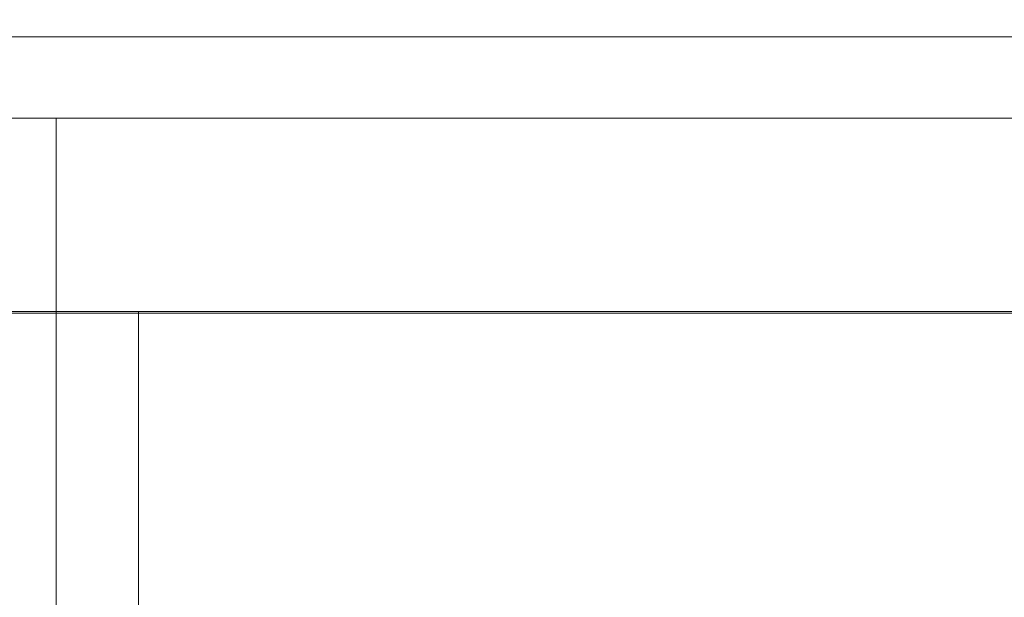
# Model space of a CAD drawing. Extents: x 5066 to 10395, y -3217 to -1351.
# Drawn here: x 9974 to 9974, y -3091 to -3091 of the extents above; entities that cross this region are included whole.
import ezdxf

# ---------------------------------------------------------------- set-up
doc = ezdxf.new("R2010")
doc.units = 0
doc.header["$MEASUREMENT"] = 0
doc.linetypes.add('JIS_02_1.2', pattern=[0.25, 0.125, -0.125])
for name, color, linetype, lineweight in [('Cotas', 1, 'CONTINUOUS', 13), ('EL-Quadro de distribuição', 9, 'CONTINUOUS', 18), ('IFC-Parte de elemento de construção-Contorno', 253, 'CONTINUOUS', 5), ('LO-Condutos (Piso)', 1, 'JIS_02_1.2', 25)]:
    doc.layers.add(name, color=color, linetype=linetype, lineweight=lineweight)
doc.styles.add('Arial', font='arial.ttf')
doc.dimstyles.new('1-100', dxfattribs={"dimtxt": 0.2, "dimasz": 0.1, "dimexe": 0.05, "dimexo": 0.12, "dimgap": 0.05, "dimtad": 1, "dimzin": 0, "dimdsep": 46, "dimtxsty": 'Arial', "dimblk": 'ARCHTICK', "dimcen": 0.09, "dimdle": 0.055, "dimclrd": 256, "dimclre": 256, "dimclrt": 256, "dimazin": 0, "dimtfac": 1, "dimtix": 1, "dimtmove": 0, "dimatfit": 3, "dimldrblk": 'ARCHTICK', "dimfxl": 1, "dimtolj": 1, "dimtzin": 0, "dimarcsym": 0})

# ---------------------------------------------------------------- blocks, each defined once
blk = doc.blocks.new('_ArchTick')
at = {"layer": 'Cotas', "color": 0, "const_width": 0.15}
blk.add_lwpolyline([(-0.5, -0.5), (0.5, 0.5)], dxfattribs=at)

msp = doc.modelspace()

# ---------------------------------------------------------------- linework, layer by layer
at = {"layer": 'EL-Quadro de distribuição', "color": 8}
for p, q in [((9973.959034, -3090.616254), (9974.634034, -3090.616254)), ((9974.613334, -3090.621569), (9973.979734, -3090.621569)), ((9973.979734, -3090.621569), (9974.613334, -3090.621569)), ((9974.010334, -3090.621569), (9974.582734, -3090.621569)), ((9974.010334, -3090.634254), (9974.010334, -3090.621569)), ((9974.010334, -3090.634254), (9974.010334, -3090.621569)), ((9974.582734, -3090.621569), (9974.010334, -3090.621569)), ((9973.977034, -3090.634254), (9974.616034, -3090.634254)), ((9973.979734, -3090.634254), (9974.613334, -3090.634254)), ((9974.613334, -3090.634254), (9973.979734, -3090.634254)), ((9974.582734, -3090.634254), (9974.010334, -3090.634254)), ((9974.010334, -3090.634254), (9974.582734, -3090.634254)), ((9974.582734, -3090.634254), (9974.010334, -3090.634254)), ((9974.010334, -3090.634254), (9974.010334, -3090.819654)), ((9974.010334, -3090.634254), (9974.582734, -3090.634254)), ((9974.010334, -3090.819654), (9974.010334, -3090.634254)), ((9974.015734, -3090.634254), (9974.577334, -3090.634254)), ((9974.015734, -3090.819654), (9974.015734, -3090.634254)), ((9974.015734, -3090.819654), (9974.015734, -3090.634254)), ((9974.577334, -3090.634254), (9974.015734, -3090.634254))]:
    msp.add_line(p, q, dxfattribs=at)
at = {"layer": 'IFC-Parte de elemento de construção-Contorno', "color": 8, "lineweight": 5}
msp.add_line((9971.798373, -3090.634344), (9977.319591, -3090.634344), dxfattribs=at)

# ---------------------------------------------------------------- leaders
at = {"layer": 'LO-Condutos (Piso)', "color": 9, "linetype": 'ByBlock', "has_arrowhead": 0}
msp.add_leader([(9973.910291, -3090.652254), (9974.201648, -3089.545587), (9978.01793, -3089.545587)], dimstyle='1-100', override={"dimtad": 0}, dxfattribs=at)

doc.saveas('drawing.dxf')
